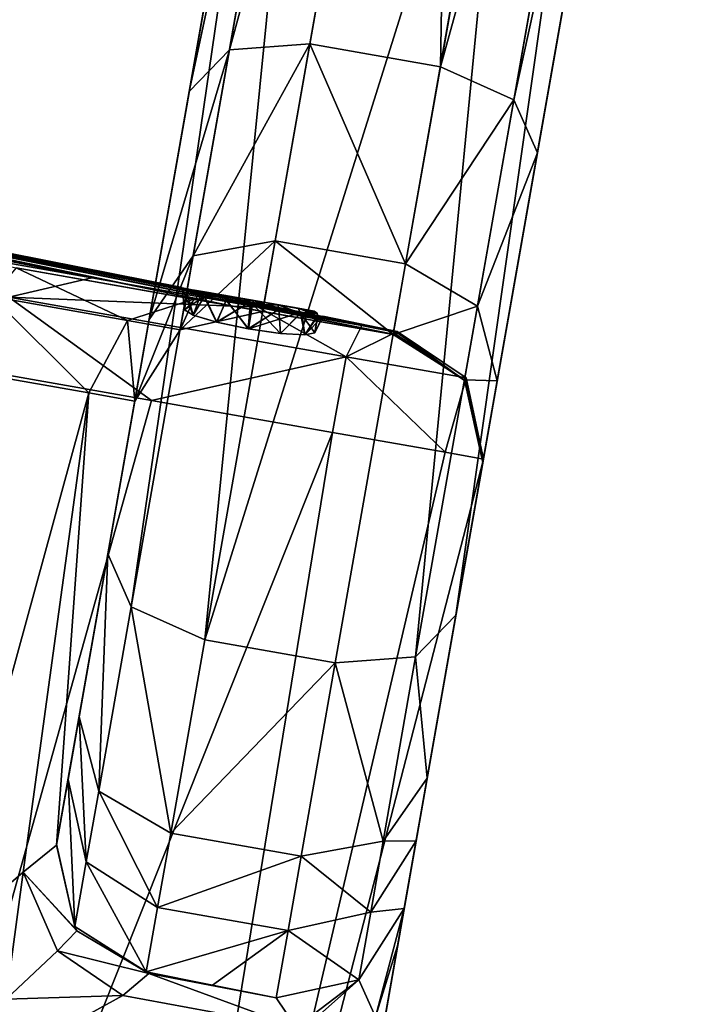
# Model space of a CAD drawing. Units: millimetres. Extents: x -41 to 122, y 0 to 159.
# Drawn here: x 43 to 58, y 116 to 139 of the extents above; entities that cross this region are included whole.
import ezdxf

# ---------------------------------------------------------------- set-up
doc = ezdxf.new("R2010")
doc.units = ezdxf.units.MM
doc.header["$LTSCALE"] = 65.185185
for name, color, linetype in [('100', 7, 'CONTINUOUS'), ('105', 7, 'CONTINUOUS'), ('106', 7, 'CONTINUOUS'), ('107', 7, 'CONTINUOUS'), ('108', 7, 'CONTINUOUS'), ('109', 7, 'CONTINUOUS'), ('110', 7, 'CONTINUOUS'), ('111', 7, 'CONTINUOUS'), ('112', 7, 'CONTINUOUS'), ('113', 7, 'CONTINUOUS'), ('114', 7, 'CONTINUOUS'), ('115', 7, 'CONTINUOUS'), ('116', 7, 'CONTINUOUS'), ('117', 7, 'CONTINUOUS'), ('416', 7, 'CONTINUOUS'), ('417', 7, 'CONTINUOUS'), ('418', 7, 'CONTINUOUS'), ('419', 7, 'CONTINUOUS'), ('420', 7, 'CONTINUOUS'), ('421', 7, 'CONTINUOUS'), ('422', 7, 'CONTINUOUS'), ('423', 7, 'CONTINUOUS'), ('424', 7, 'CONTINUOUS'), ('67', 7, 'CONTINUOUS'), ('68', 7, 'CONTINUOUS'), ('69', 7, 'CONTINUOUS'), ('70', 7, 'CONTINUOUS'), ('71', 7, 'CONTINUOUS'), ('73', 7, 'CONTINUOUS'), ('74', 7, 'CONTINUOUS'), ('75', 7, 'CONTINUOUS'), ('76', 7, 'CONTINUOUS'), ('77', 7, 'CONTINUOUS'), ('78', 7, 'CONTINUOUS'), ('80', 7, 'CONTINUOUS'), ('81', 7, 'CONTINUOUS'), ('82', 7, 'CONTINUOUS'), ('83', 7, 'CONTINUOUS'), ('84', 7, 'CONTINUOUS'), ('85', 7, 'CONTINUOUS'), ('87', 7, 'CONTINUOUS'), ('88', 7, 'CONTINUOUS'), ('89', 7, 'CONTINUOUS'), ('92', 7, 'CONTINUOUS'), ('99', 7, 'CONTINUOUS')]:
    doc.layers.add(name, color=color, linetype=linetype)

msp = doc.modelspace()

# ---------------------------------------------------------------- linework, layer by layer
at = {"layer": '100', "linetype": 'Continuous'}
for points in [[(29.972, 135.72, -8.188), (32.177, 135.331, -5.949), (44.546, 132.778, -18.47), (29.972, 135.72, -8.188)], [(39.581, 133.653, -22.925), (29.972, 135.72, -8.188), (44.546, 132.778, -18.47), (39.581, 133.653, -22.925)], [(32.177, 135.331, -5.949), (33.593, 135.082, -3.128), (48.311, 132.114, -12.936), (32.177, 135.331, -5.949)], [(44.546, 132.778, -18.47), (32.177, 135.331, -5.949), (48.311, 132.114, -12.936), (44.546, 132.778, -18.47)], [(33.593, 135.082, -3.128), (34.081, 134.996), (50.658, 131.7, -6.654), (33.593, 135.082, -3.128)], [(48.311, 132.114, -12.936), (33.593, 135.082, -3.128), (50.658, 131.7, -6.654), (48.311, 132.114, -12.936)], [(34.081, 134.996), (40.338, 133.798), (46.587, 132.557, -1.2), (34.081, 134.996)], [(47.035, 132.46, -3.528), (34.081, 134.996), (46.588, 132.554, -2.4), (47.035, 132.46, -3.528)], [(34.081, 134.996), (47.035, 132.46, -3.528), (50.658, 131.7, -6.654), (34.081, 134.996)], [(46.588, 132.554, -2.4), (34.081, 134.996), (46.587, 132.557, -1.2), (46.588, 132.554, -2.4)], [(40.338, 133.798), (46.587, 132.557), (46.587, 132.557, -1.2), (40.338, 133.798)], [(47.035, 132.46, -3.528), (48.133, 132.234, -4.023), (50.658, 131.7, -6.654), (47.035, 132.46, -3.528)], [(48.133, 132.234, -4.023), (49.29, 131.999, -3.565), (50.658, 131.7, -6.654), (48.133, 132.234, -4.023)], [(49.29, 131.999, -3.565), (49.648, 131.928, -3.032), (50.658, 131.7, -6.654), (49.29, 131.999, -3.565)], [(49.648, 131.928, -3.032), (49.774, 131.904, -2.4), (50.658, 131.7, -6.654), (49.648, 131.928, -3.032)], [(49.774, 131.904, -2.4), (49.775, 131.906, -1.202), (50.658, 131.7, -6.654), (49.774, 131.904, -2.4)], [(49.775, 131.907), (50.614, 131.734), (50.658, 131.7, -6.654), (49.775, 131.907)], [(49.775, 131.906, -1.202), (49.775, 131.907), (50.658, 131.7, -6.654), (49.775, 131.906, -1.202)], [(50.614, 131.734), (51.453, 131.56), (50.658, 131.7, -6.654), (50.614, 131.734)]]:
    msp.add_3dface(points, dxfattribs=at)
at = {"layer": '105', "linetype": 'Continuous'}
for points in [[(46.587, 132.557), (46.587, 132.557, 1.2), (46.64, 132.056, -2.35), (46.587, 132.557)], [(46.587, 132.557, -1.2), (46.587, 132.557), (46.64, 132.056, -2.35), (46.587, 132.557, -1.2)], [(46.587, 132.557, 1.2), (46.588, 132.554, 2.4), (46.64, 132.056, 2.35), (46.587, 132.557, 1.2)], [(46.587, 132.557, 1.2), (46.64, 132.056, 2.35), (46.64, 132.056, -2.35), (46.587, 132.557, 1.2)], [(46.588, 132.554, -2.4), (46.587, 132.557, -1.2), (46.64, 132.053, -2.4), (46.588, 132.554, -2.4)], [(46.64, 132.053, -2.4), (46.587, 132.557, -1.2), (46.64, 132.056, -2.35), (46.64, 132.053, -2.4)], [(46.64, 132.056, 2.35), (46.588, 132.554, 2.4), (46.64, 132.053, 2.4), (46.64, 132.056, 2.35)]]:
    msp.add_3dface(points, dxfattribs=at)
at = {"layer": '106', "linetype": 'Continuous'}
for points in [[(47.035, 132.46, -3.528), (46.588, 132.554, -2.4), (46.84, 131.931, -3.13), (47.035, 132.46, -3.528)], [(46.588, 132.554, -2.4), (46.64, 132.053, -2.4), (46.84, 131.931, -3.13), (46.588, 132.554, -2.4)], [(47.368, 131.774, -3.658), (47.035, 132.46, -3.528), (46.84, 131.931, -3.13), (47.368, 131.774, -3.658)], [(48.133, 132.234, -4.023), (47.035, 132.46, -3.528), (47.368, 131.774, -3.658), (48.133, 132.234, -4.023)], [(48.085, 131.625, -3.85), (48.133, 132.234, -4.023), (47.368, 131.774, -3.658), (48.085, 131.625, -3.85)], [(48.812, 131.52, -3.659), (48.133, 132.234, -4.023), (48.085, 131.625, -3.85), (48.812, 131.52, -3.659)], [(49.29, 131.999, -3.565), (48.133, 132.234, -4.023), (48.812, 131.52, -3.659), (49.29, 131.999, -3.565)], [(49.363, 131.486, -3.131), (49.29, 131.999, -3.565), (48.812, 131.52, -3.659), (49.363, 131.486, -3.131)], [(49.648, 131.928, -3.032), (49.29, 131.999, -3.565), (49.363, 131.486, -3.131), (49.648, 131.928, -3.032)], [(49.593, 131.533, -2.4), (49.648, 131.928, -3.032), (49.363, 131.486, -3.131), (49.593, 131.533, -2.4)], [(49.774, 131.904, -2.4), (49.648, 131.928, -3.032), (49.593, 131.533, -2.4), (49.774, 131.904, -2.4)]]:
    msp.add_3dface(points, dxfattribs=at)
at = {"layer": '107', "linetype": 'Continuous'}
for points in [[(49.774, 131.904, 2.4), (49.775, 131.906, 1.202), (49.593, 131.533, 2.4), (49.774, 131.904, 2.4)], [(49.593, 131.533, 2.4), (49.775, 131.906, 1.202), (49.594, 131.535, 2.35), (49.593, 131.533, 2.4)], [(49.594, 131.535, -2.35), (49.774, 131.904, -2.4), (49.593, 131.533, -2.4), (49.594, 131.535, -2.35)], [(49.775, 131.906, 1.202), (49.775, 131.907), (49.594, 131.535, 2.35), (49.775, 131.906, 1.202)], [(49.775, 131.907), (49.775, 131.906, -1.202), (49.594, 131.535, 2.35), (49.775, 131.907)], [(49.775, 131.906, -1.202), (49.774, 131.904, -2.4), (49.594, 131.535, -2.35), (49.775, 131.906, -1.202)], [(49.594, 131.535, 2.35), (49.775, 131.906, -1.202), (49.594, 131.535, -2.35), (49.594, 131.535, 2.35)]]:
    msp.add_3dface(points, dxfattribs=at)
at = {"layer": '108', "linetype": 'Continuous'}
for points in [[(46.588, 132.554, 2.4), (47.036, 132.46, 3.53), (46.64, 132.053, 2.4), (46.588, 132.554, 2.4)], [(46.64, 132.053, 2.4), (47.036, 132.46, 3.53), (46.841, 131.931, 3.131), (46.64, 132.053, 2.4)], [(46.841, 131.931, 3.131), (47.036, 132.46, 3.53), (47.37, 131.774, 3.659), (46.841, 131.931, 3.131)], [(47.036, 132.46, 3.53), (48.133, 132.234, 4.023), (47.37, 131.774, 3.659), (47.036, 132.46, 3.53)], [(47.37, 131.774, 3.659), (48.133, 132.234, 4.023), (48.088, 131.624, 3.85), (47.37, 131.774, 3.659)], [(48.133, 132.234, 4.023), (49.29, 132, 3.565), (48.088, 131.624, 3.85), (48.133, 132.234, 4.023)], [(48.088, 131.624, 3.85), (49.29, 132, 3.565), (48.814, 131.519, 3.658), (48.088, 131.624, 3.85)], [(48.814, 131.519, 3.658), (49.29, 132, 3.565), (49.363, 131.486, 3.13), (48.814, 131.519, 3.658)], [(49.29, 132, 3.565), (49.648, 131.928, 3.032), (49.363, 131.486, 3.13), (49.29, 132, 3.565)], [(49.648, 131.928, 3.032), (49.774, 131.904, 2.4), (49.363, 131.486, 3.13), (49.648, 131.928, 3.032)], [(49.774, 131.904, 2.4), (49.593, 131.533, 2.4), (49.363, 131.486, 3.13), (49.774, 131.904, 2.4)]]:
    msp.add_3dface(points, dxfattribs=at)
at = {"layer": '109', "linetype": 'Continuous'}
for points in [[(41.795, 130.646, 25.893), (41.044, 117.661, 26.558), (44.474, 130.174, 27.668), (41.795, 130.646, 25.893)], [(41.044, 117.661, 26.558), (42.99, 119.332, 28.303), (44.474, 130.174, 27.668), (41.044, 117.661, 26.558)], [(42.99, 119.332, 28.303), (43.742, 119.94, 30.741), (44.474, 130.174, 27.668), (42.99, 119.332, 28.303)], [(43.742, 119.94, 30.741), (45.514, 129.99, 30.741), (44.474, 130.174, 27.668), (43.742, 119.94, 30.741)]]:
    msp.add_3dface(points, dxfattribs=at)
at = {"layer": '110', "linetype": 'Continuous'}
for points in [[(45.243, 116.543, 27.743), (49.172, 115.82, 24.018), (45.836, 117.037, 30.889), (45.243, 116.543, 27.743)], [(47.278, 116.775, 30.223), (45.775, 117.073, 31.479), (45.806, 117.057, 31.184), (47.278, 116.775, 30.223)], [(48.718, 116.485, 28.893), (47.278, 116.775, 30.223), (45.806, 117.057, 31.184), (48.718, 116.485, 28.893)], [(45.836, 117.037, 30.889), (48.718, 116.485, 28.893), (45.806, 117.057, 31.184), (45.836, 117.037, 30.889)], [(49.172, 115.82, 24.018), (48.718, 116.485, 28.893), (45.836, 117.037, 30.889), (49.172, 115.82, 24.018)], [(43.029, 115.323, 25.665), (49.172, 115.82, 24.018), (45.243, 116.543, 27.743), (43.029, 115.323, 25.665)]]:
    msp.add_3dface(points, dxfattribs=at)
at = {"layer": '111', "linetype": 'Continuous'}
for points in [[(43.742, 119.94, 30.741), (42.99, 119.332, 28.303), (44.176, 118.048, 30.847), (43.742, 119.94, 30.741)], [(42.99, 119.332, 28.303), (41.044, 117.661, 26.558), (42.605, 116.458, 26.936), (42.99, 119.332, 28.303)], [(43.77, 117.554, 28.674), (42.99, 119.332, 28.303), (42.605, 116.458, 26.936), (43.77, 117.554, 28.674)], [(44.176, 118.048, 30.847), (42.99, 119.332, 28.303), (44.208, 118.004, 30.849), (44.176, 118.048, 30.847)], [(44.208, 118.004, 30.849), (42.99, 119.332, 28.303), (43.77, 117.554, 28.674), (44.208, 118.004, 30.849)], [(45.836, 117.037, 30.889), (44.208, 118.004, 30.849), (43.77, 117.554, 28.674), (45.836, 117.037, 30.889)], [(45.243, 116.543, 27.743), (43.77, 117.554, 28.674), (42.605, 116.458, 26.936), (45.243, 116.543, 27.743)], [(45.243, 116.543, 27.743), (45.836, 117.037, 30.889), (43.77, 117.554, 28.674), (45.243, 116.543, 27.743)], [(43.029, 115.323, 25.665), (45.243, 116.543, 27.743), (42.605, 116.458, 26.936), (43.029, 115.323, 25.665)], [(43.029, 115.323, 25.665), (42.605, 116.458, 26.936), (40.98, 114.811, 25.726), (43.029, 115.323, 25.665)]]:
    msp.add_3dface(points, dxfattribs=at)
at = {"layer": '112', "linetype": 'Continuous'}
for points in [[(43.745, 119.957, 31.077), (43.742, 119.94, 30.741), (44.176, 118.048, 30.847), (43.745, 119.957, 31.077)], [(43.747, 119.968, 31.414), (43.745, 119.957, 31.077), (44.176, 118.048, 30.847), (43.747, 119.968, 31.414)], [(44.161, 118.101, 31.46), (43.747, 119.968, 31.414), (44.176, 118.048, 30.847), (44.161, 118.101, 31.46)], [(45.775, 117.073, 31.479), (44.161, 118.101, 31.46), (45.806, 117.057, 31.184), (45.775, 117.073, 31.479)], [(44.161, 118.101, 31.46), (45.836, 117.037, 30.889), (45.806, 117.057, 31.184), (44.161, 118.101, 31.46)], [(45.836, 117.037, 30.889), (44.161, 118.101, 31.46), (44.208, 118.004, 30.849), (45.836, 117.037, 30.889)], [(44.161, 118.101, 31.46), (44.176, 118.048, 30.847), (44.208, 118.004, 30.849), (44.161, 118.101, 31.46)]]:
    msp.add_3dface(points, dxfattribs=at)
at = {"layer": '113', "linetype": 'Continuous'}
for points in [[(45.351, 131.814, 27.218), (42.832, 133.002, 23.469), (42.279, 132.356, 25.183), (45.351, 131.814, 27.218)], [(46.851, 132.293, 26.133), (42.832, 133.002, 23.469), (45.351, 131.814, 27.218), (46.851, 132.293, 26.133)], [(41.795, 130.646, 25.893), (44.474, 130.174, 27.668), (42.279, 132.356, 25.183), (41.795, 130.646, 25.893)], [(44.474, 130.174, 27.668), (45.351, 131.814, 27.218), (42.279, 132.356, 25.183), (44.474, 130.174, 27.668)], [(46.542, 131.604, 30.741), (46.851, 132.293, 26.133), (45.351, 131.814, 27.218), (46.542, 131.604, 30.741)], [(48.41, 132.018, 30.741), (46.851, 132.293, 26.133), (46.542, 131.604, 30.741), (48.41, 132.018, 30.741)], [(44.474, 130.174, 27.668), (45.514, 129.99, 30.741), (45.351, 131.814, 27.218), (44.474, 130.174, 27.668)], [(45.514, 129.99, 30.741), (46.542, 131.604, 30.741), (45.351, 131.814, 27.218), (45.514, 129.99, 30.741)]]:
    msp.add_3dface(points, dxfattribs=at)
at = {"layer": '114', "linetype": 'Continuous'}
for points in [[(39.581, 133.653, -22.925), (44.546, 132.778, -18.47), (42.666, 132.339, -22.594), (39.581, 133.653, -22.925)], [(44.546, 132.778, -18.47), (48.311, 132.114, -12.936), (42.666, 132.339, -22.594), (44.546, 132.778, -18.47)], [(45.897, 130.002, -20.079), (40.501, 130.954, -24.922), (42.666, 132.339, -22.594), (45.897, 130.002, -20.079)], [(50.3, 130.993, -12.459), (45.897, 130.002, -20.079), (42.666, 132.339, -22.594), (50.3, 130.993, -12.459)], [(48.311, 132.114, -12.936), (50.3, 130.993, -12.459), (42.666, 132.339, -22.594), (48.311, 132.114, -12.936)], [(48.311, 132.114, -12.936), (50.658, 131.7, -6.654), (50.3, 130.993, -12.459), (48.311, 132.114, -12.936)], [(50.658, 131.7, -6.654), (51.453, 131.56), (50.3, 130.993, -12.459), (50.658, 131.7, -6.654)], [(51.453, 131.56), (53.013, 130.515), (50.3, 130.993, -12.459), (51.453, 131.56)], [(49.991, 129.28, -14.063), (45.897, 130.002, -20.079), (50.3, 130.993, -12.459), (49.991, 129.28, -14.063)], [(52.542, 128.83, -7.234), (49.991, 129.28, -14.063), (50.3, 130.993, -12.459), (52.542, 128.83, -7.234)], [(53.013, 130.515), (52.542, 128.83, -7.234), (50.3, 130.993, -12.459), (53.013, 130.515)], [(53.406, 128.678), (52.542, 128.83, -7.234), (53.013, 130.515), (53.406, 128.678)]]:
    msp.add_3dface(points, dxfattribs=at)
at = {"layer": '115', "linetype": 'Continuous'}
for points in [[(51.614, 118.512, 28.828), (50.586, 116.899, 28.874), (50.967, 116.057, 20.676), (51.614, 118.512, 28.828)], [(51.464, 117.665, 22.813), (51.614, 118.512, 28.828), (50.967, 116.057, 20.676), (51.464, 117.665, 22.813)], [(51.036, 115.235, 15.963), (51.464, 117.665, 22.813), (50.967, 116.057, 20.676), (51.036, 115.235, 15.963)], [(50.586, 116.899, 28.874), (48.718, 116.485, 28.893), (49.172, 115.82, 24.018), (50.586, 116.899, 28.874)], [(50.586, 116.899, 28.874), (49.172, 115.82, 24.018), (49.22, 115.68, 23.403), (50.586, 116.899, 28.874)], [(50.586, 116.899, 28.874), (49.22, 115.68, 23.403), (50.967, 116.057, 20.676), (50.586, 116.899, 28.874)]]:
    msp.add_3dface(points, dxfattribs=at)
at = {"layer": '116', "linetype": 'Continuous'}
for points in [[(51.45, 131.541, 5.893), (51.439, 131.484, 11.865), (53, 130.439, 11.855), (51.45, 131.541, 5.893)], [(51.453, 131.56), (51.45, 131.541, 5.893), (53, 130.439, 11.855), (51.453, 131.56)], [(53.013, 130.515), (51.453, 131.56), (53, 130.439, 11.855), (53.013, 130.515)], [(53.393, 128.602, 11.833), (53.013, 130.515), (53, 130.439, 11.855), (53.393, 128.602, 11.833)], [(53.393, 128.602, 11.833), (53.403, 128.659, 5.878), (53.013, 130.515), (53.393, 128.602, 11.833)], [(53.403, 128.659, 5.878), (53.406, 128.678), (53.013, 130.515), (53.403, 128.659, 5.878)]]:
    msp.add_3dface(points, dxfattribs=at)
at = {"layer": '117', "linetype": 'Continuous'}
for points in [[(51.365, 131.497, 12.042), (52.978, 130.469, 12.042), (51.402, 131.491, 11.953), (51.365, 131.497, 12.042)], [(52.978, 130.469, 12.042), (51.439, 131.484, 11.865), (51.402, 131.491, 11.953), (52.978, 130.469, 12.042)], [(51.439, 131.484, 11.865), (52.978, 130.469, 12.042), (53, 130.439, 11.855), (51.439, 131.484, 11.865)], [(53.392, 128.601, 12.042), (53.393, 128.601, 11.937), (52.978, 130.469, 12.042), (53.392, 128.601, 12.042)], [(53.393, 128.601, 11.937), (53.393, 128.602, 11.833), (52.978, 130.469, 12.042), (53.393, 128.601, 11.937)], [(52.978, 130.469, 12.042), (53.393, 128.602, 11.833), (53, 130.439, 11.855), (52.978, 130.469, 12.042)]]:
    msp.add_3dface(points, dxfattribs=at)
at = {"layer": '416', "color": 5, "linetype": 'Continuous', "true_color": 0x0303ff}
for points in [[(49.579, 132.022, 2.35), (49.579, 132.022, -2.35), (46.821, 132.509, 2.35), (49.579, 132.022, 2.35)], [(46.821, 132.509, 2.35), (49.579, 132.022, -2.35), (46.821, 132.509, -2.35), (46.821, 132.509, 2.35)], [(46.821, 132.509, -2.35), (49.579, 132.022, -2.35), (49.216, 132.086, -3.296), (46.821, 132.509, -2.35)], [(47.184, 132.445, 3.296), (49.579, 132.022, 2.35), (46.821, 132.509, 2.35), (47.184, 132.445, 3.296)], [(47.186, 132.444, -3.298), (46.821, 132.509, -2.35), (49.216, 132.086, -3.296), (47.186, 132.444, -3.298)], [(49.214, 132.087, 3.298), (49.579, 132.022, 2.35), (47.184, 132.445, 3.296), (49.214, 132.087, 3.298)], [(47.645, 132.364, 3.631), (49.214, 132.087, 3.298), (47.184, 132.445, 3.296), (47.645, 132.364, 3.631)], [(47.647, 132.363, -3.632), (47.186, 132.444, -3.298), (48.755, 132.168, -3.631), (47.647, 132.363, -3.632)], [(48.755, 132.168, -3.631), (47.186, 132.444, -3.298), (49.216, 132.086, -3.296), (48.755, 132.168, -3.631)], [(48.753, 132.168, 3.632), (49.214, 132.087, 3.298), (47.645, 132.364, 3.631), (48.753, 132.168, 3.632)], [(48.199, 132.266, 3.75), (48.753, 132.168, 3.632), (47.645, 132.364, 3.631), (48.199, 132.266, 3.75)], [(48.201, 132.265, -3.75), (47.647, 132.363, -3.632), (48.755, 132.168, -3.631), (48.201, 132.265, -3.75)]]:
    msp.add_3dface(points, dxfattribs=at)
at = {"layer": '417', "color": 5, "linetype": 'Continuous', "true_color": 0x0303ff}
for points in [[(49.579, 132.022, -2.35), (49.579, 132.022, 2.35), (49.643, 131.981, 2.35), (49.579, 132.022, -2.35)], [(49.643, 131.981, -2.35), (49.579, 132.022, -2.35), (49.643, 131.981, 2.35), (49.643, 131.981, -2.35)], [(49.66, 131.907, 2.35), (49.66, 131.907, -2.35), (49.643, 131.981, -2.35), (49.66, 131.907, 2.35)], [(49.66, 131.907, 2.35), (49.643, 131.981, -2.35), (49.643, 131.981, 2.35), (49.66, 131.907, 2.35)]]:
    msp.add_3dface(points, dxfattribs=at)
at = {"layer": '418', "color": 5, "linetype": 'Continuous', "true_color": 0x0303ff}
for points in [[(46.705, 132.428, 2.35), (47.094, 132.359, 3.364), (46.746, 132.492, 2.35), (46.705, 132.428, 2.35)], [(47.094, 132.359, 3.364), (46.821, 132.509, 2.35), (46.746, 132.492, 2.35), (47.094, 132.359, 3.364)], [(47.094, 132.359, 3.364), (47.184, 132.445, 3.296), (46.821, 132.509, 2.35), (47.094, 132.359, 3.364)], [(47.094, 132.359, 3.364), (47.645, 132.364, 3.631), (47.184, 132.445, 3.296), (47.094, 132.359, 3.364)], [(47.094, 132.359, 3.364), (47.588, 132.272, 3.723), (47.645, 132.364, 3.631), (47.094, 132.359, 3.364)], [(47.588, 132.272, 3.723), (48.181, 132.167, 3.85), (47.645, 132.364, 3.631), (47.588, 132.272, 3.723)], [(48.181, 132.167, 3.85), (48.199, 132.266, 3.75), (47.645, 132.364, 3.631), (48.181, 132.167, 3.85)], [(48.181, 132.167, 3.85), (48.775, 132.063, 3.724), (48.199, 132.266, 3.75), (48.181, 132.167, 3.85)], [(48.775, 132.063, 3.724), (48.753, 132.168, 3.632), (48.199, 132.266, 3.75), (48.775, 132.063, 3.724)], [(48.775, 132.063, 3.724), (49.269, 131.976, 3.366), (48.753, 132.168, 3.632), (48.775, 132.063, 3.724)], [(49.269, 131.976, 3.366), (49.214, 132.087, 3.298), (48.753, 132.168, 3.632), (49.269, 131.976, 3.366)], [(49.269, 131.976, 3.366), (49.66, 131.907, 2.35), (49.214, 132.087, 3.298), (49.269, 131.976, 3.366)], [(49.214, 132.087, 3.298), (49.66, 131.907, 2.35), (49.643, 131.981, 2.35), (49.214, 132.087, 3.298)], [(49.579, 132.022, 2.35), (49.214, 132.087, 3.298), (49.643, 131.981, 2.35), (49.579, 132.022, 2.35)]]:
    msp.add_3dface(points, dxfattribs=at)
at = {"layer": '419', "color": 5, "linetype": 'Continuous', "true_color": 0x0303ff}
for points in [[(46.705, 132.428, -2.35), (46.705, 132.428, 2.35), (46.746, 132.492, 2.35), (46.705, 132.428, -2.35)], [(46.705, 132.428, -2.35), (46.746, 132.492, 2.35), (46.746, 132.492, -2.35), (46.705, 132.428, -2.35)], [(46.821, 132.509, 2.35), (46.821, 132.509, -2.35), (46.746, 132.492, -2.35), (46.821, 132.509, 2.35)], [(46.746, 132.492, 2.35), (46.821, 132.509, 2.35), (46.746, 132.492, -2.35), (46.746, 132.492, 2.35)]]:
    msp.add_3dface(points, dxfattribs=at)
at = {"layer": '420', "color": 5, "linetype": 'Continuous', "true_color": 0x0303ff}
for points in [[(47.186, 132.444, -3.298), (46.705, 132.428, -2.35), (46.746, 132.492, -2.35), (47.186, 132.444, -3.298)], [(47.096, 132.359, -3.366), (46.705, 132.428, -2.35), (47.186, 132.444, -3.298), (47.096, 132.359, -3.366)], [(46.821, 132.509, -2.35), (47.186, 132.444, -3.298), (46.746, 132.492, -2.35), (46.821, 132.509, -2.35)], [(47.096, 132.359, -3.366), (47.186, 132.444, -3.298), (47.647, 132.363, -3.632), (47.096, 132.359, -3.366)], [(47.59, 132.272, -3.724), (47.096, 132.359, -3.366), (47.647, 132.363, -3.632), (47.59, 132.272, -3.724)], [(47.59, 132.272, -3.724), (47.647, 132.363, -3.632), (48.201, 132.265, -3.75), (47.59, 132.272, -3.724)], [(48.184, 132.167, -3.85), (47.59, 132.272, -3.724), (48.201, 132.265, -3.75), (48.184, 132.167, -3.85)], [(48.184, 132.167, -3.85), (48.201, 132.265, -3.75), (48.755, 132.168, -3.631), (48.184, 132.167, -3.85)], [(48.778, 132.062, -3.723), (48.184, 132.167, -3.85), (48.755, 132.168, -3.631), (48.778, 132.062, -3.723)], [(49.271, 131.975, -3.364), (48.778, 132.062, -3.723), (48.755, 132.168, -3.631), (49.271, 131.975, -3.364)], [(49.271, 131.975, -3.364), (48.755, 132.168, -3.631), (49.216, 132.086, -3.296), (49.271, 131.975, -3.364)], [(49.579, 132.022, -2.35), (49.271, 131.975, -3.364), (49.216, 132.086, -3.296), (49.579, 132.022, -2.35)], [(49.271, 131.975, -3.364), (49.579, 132.022, -2.35), (49.643, 131.981, -2.35), (49.271, 131.975, -3.364)], [(49.66, 131.907, -2.35), (49.271, 131.975, -3.364), (49.643, 131.981, -2.35), (49.66, 131.907, -2.35)]]:
    msp.add_3dface(points, dxfattribs=at)
at = {"layer": '421', "color": 5, "linetype": 'Continuous', "true_color": 0x0303ff}
for points in [[(46.64, 132.056, 2.35), (46.64, 132.053, 2.4), (46.705, 132.428, 2.35), (46.64, 132.056, 2.35)], [(46.64, 132.053, 2.4), (46.841, 131.931, 3.131), (46.705, 132.428, 2.35), (46.64, 132.053, 2.4)], [(46.705, 132.428, 2.35), (46.841, 131.931, 3.131), (47.094, 132.359, 3.364), (46.705, 132.428, 2.35)], [(46.841, 131.931, 3.131), (47.37, 131.774, 3.659), (47.094, 132.359, 3.364), (46.841, 131.931, 3.131)], [(47.094, 132.359, 3.364), (47.37, 131.774, 3.659), (47.588, 132.272, 3.723), (47.094, 132.359, 3.364)], [(47.37, 131.774, 3.659), (48.088, 131.624, 3.85), (47.588, 132.272, 3.723), (47.37, 131.774, 3.659)], [(47.588, 132.272, 3.723), (48.088, 131.624, 3.85), (48.181, 132.167, 3.85), (47.588, 132.272, 3.723)], [(48.181, 132.167, 3.85), (48.088, 131.624, 3.85), (48.775, 132.063, 3.724), (48.181, 132.167, 3.85)], [(48.088, 131.624, 3.85), (48.814, 131.519, 3.658), (48.775, 132.063, 3.724), (48.088, 131.624, 3.85)], [(48.775, 132.063, 3.724), (48.814, 131.519, 3.658), (49.269, 131.976, 3.366), (48.775, 132.063, 3.724)], [(48.814, 131.519, 3.658), (49.363, 131.486, 3.13), (49.269, 131.976, 3.366), (48.814, 131.519, 3.658)], [(49.363, 131.486, 3.13), (49.593, 131.533, 2.4), (49.269, 131.976, 3.366), (49.363, 131.486, 3.13)], [(49.593, 131.533, 2.4), (49.594, 131.535, 2.35), (49.269, 131.976, 3.366), (49.593, 131.533, 2.4)], [(49.269, 131.976, 3.366), (49.594, 131.535, 2.35), (49.66, 131.907, 2.35), (49.269, 131.976, 3.366)]]:
    msp.add_3dface(points, dxfattribs=at)
at = {"layer": '422', "color": 5, "linetype": 'Continuous', "true_color": 0x0303ff}
for points in [[(46.64, 132.056, -2.35), (46.64, 132.056, 2.35), (46.705, 132.428, -2.35), (46.64, 132.056, -2.35)], [(46.64, 132.056, 2.35), (46.705, 132.428, 2.35), (46.705, 132.428, -2.35), (46.64, 132.056, 2.35)]]:
    msp.add_3dface(points, dxfattribs=at)
at = {"layer": '423', "color": 5, "linetype": 'Continuous', "true_color": 0x0303ff}
for points in [[(46.64, 132.056, -2.35), (46.705, 132.428, -2.35), (47.096, 132.359, -3.366), (46.64, 132.056, -2.35)], [(46.84, 131.931, -3.13), (46.64, 132.053, -2.4), (47.096, 132.359, -3.366), (46.84, 131.931, -3.13)], [(46.64, 132.053, -2.4), (46.64, 132.056, -2.35), (47.096, 132.359, -3.366), (46.64, 132.053, -2.4)], [(47.368, 131.774, -3.658), (46.84, 131.931, -3.13), (47.096, 132.359, -3.366), (47.368, 131.774, -3.658)], [(47.59, 132.272, -3.724), (47.368, 131.774, -3.658), (47.096, 132.359, -3.366), (47.59, 132.272, -3.724)], [(48.085, 131.625, -3.85), (47.368, 131.774, -3.658), (47.59, 132.272, -3.724), (48.085, 131.625, -3.85)], [(48.184, 132.167, -3.85), (48.085, 131.625, -3.85), (47.59, 132.272, -3.724), (48.184, 132.167, -3.85)], [(48.778, 132.062, -3.723), (48.085, 131.625, -3.85), (48.184, 132.167, -3.85), (48.778, 132.062, -3.723)], [(48.812, 131.52, -3.659), (48.085, 131.625, -3.85), (48.778, 132.062, -3.723), (48.812, 131.52, -3.659)], [(49.271, 131.975, -3.364), (48.812, 131.52, -3.659), (48.778, 132.062, -3.723), (49.271, 131.975, -3.364)], [(49.363, 131.486, -3.131), (48.812, 131.52, -3.659), (49.271, 131.975, -3.364), (49.363, 131.486, -3.131)], [(49.66, 131.907, -2.35), (49.363, 131.486, -3.131), (49.271, 131.975, -3.364), (49.66, 131.907, -2.35)], [(49.593, 131.533, -2.4), (49.363, 131.486, -3.131), (49.66, 131.907, -2.35), (49.593, 131.533, -2.4)], [(49.594, 131.535, -2.35), (49.593, 131.533, -2.4), (49.66, 131.907, -2.35), (49.594, 131.535, -2.35)]]:
    msp.add_3dface(points, dxfattribs=at)
at = {"layer": '424', "color": 5, "linetype": 'Continuous', "true_color": 0x0303ff}
for points in [[(49.594, 131.535, 2.35), (49.594, 131.535, -2.35), (49.66, 131.907, 2.35), (49.594, 131.535, 2.35)], [(49.66, 131.907, 2.35), (49.594, 131.535, -2.35), (49.66, 131.907, -2.35), (49.66, 131.907, 2.35)]]:
    msp.add_3dface(points, dxfattribs=at)
at = {"layer": '67', "linetype": 'Continuous'}
for points in [[(50.026, 155.578, 108.113), (46.749, 136.992, 93.369), (44.905, 126.536, 98.397), (50.026, 155.578, 108.113)], [(48.903, 149.211, 116.387), (50.026, 155.578, 108.113), (44.905, 126.536, 98.397), (48.903, 149.211, 116.387)], [(45.839, 131.834, 86.9), (44.005, 121.43, 88.113), (46.749, 136.992, 93.369), (45.839, 131.834, 86.9)], [(46.749, 136.992, 93.369), (44.005, 121.43, 88.113), (44.255, 122.849, 93.836), (46.749, 136.992, 93.369)], [(44.905, 126.536, 98.397), (46.749, 136.992, 93.369), (44.255, 122.849, 93.836), (44.905, 126.536, 98.397)], [(45.514, 129.99, 78.79), (44.005, 121.43, 88.113), (45.839, 131.834, 86.9), (45.514, 129.99, 78.79)], [(43.742, 119.94, 30.741), (43.745, 119.957, 31.077), (45.514, 129.99, 30.741), (43.742, 119.94, 30.741)], [(43.745, 119.957, 31.077), (43.747, 119.968, 31.414), (45.514, 129.99, 30.741), (43.745, 119.957, 31.077)], [(43.747, 119.968, 31.414), (44.005, 121.43, 88.113), (45.514, 129.99, 78.79), (43.747, 119.968, 31.414)], [(45.514, 129.99, 30.741), (43.747, 119.968, 31.414), (45.514, 129.99, 78.79), (45.514, 129.99, 30.741)]]:
    msp.add_3dface(points, dxfattribs=at)
at = {"layer": '68', "linetype": 'Continuous'}
for points in [[(58.221, 155.988, 113.653), (52.783, 125.146, 98.397), (58.248, 156.137, 111.61), (58.221, 155.988, 113.653)], [(58.248, 156.137, 111.61), (52.783, 125.146, 98.397), (58.136, 155.505, 109.664), (58.248, 156.137, 111.61)], [(58.061, 155.08, 115.482), (52.783, 125.146, 98.397), (58.221, 155.988, 113.653), (58.061, 155.08, 115.482)], [(58.136, 155.505, 109.664), (52.783, 125.146, 98.397), (57.904, 154.189, 108.113), (58.136, 155.505, 109.664)], [(56.782, 147.822, 116.387), (52.783, 125.146, 98.397), (58.061, 155.08, 115.482), (56.782, 147.822, 116.387)], [(52.783, 125.146, 98.397), (52.133, 121.46, 93.836), (57.904, 154.189, 108.113), (52.783, 125.146, 98.397)], [(57.904, 154.189, 108.113), (52.133, 121.46, 93.836), (54.627, 135.603, 93.369), (57.904, 154.189, 108.113)], [(52.133, 121.46, 93.836), (51.883, 120.041, 88.113), (54.627, 135.603, 93.369), (52.133, 121.46, 93.836)], [(54.627, 135.603, 93.369), (51.883, 120.041, 88.113), (53.718, 130.444, 86.899), (54.627, 135.603, 93.369)], [(53.718, 130.444, 86.899), (51.883, 120.041, 88.113), (53.392, 128.601, 78.79), (53.718, 130.444, 86.899)], [(53.406, 128.678), (53.403, 128.659, 5.878), (49.311, 105.455), (53.406, 128.678)], [(49.311, 105.455), (53.403, 128.659, 5.878), (50.307, 111.102, 8.392), (49.311, 105.455)], [(53.403, 128.659, 5.878), (53.393, 128.602, 11.833), (50.307, 111.102, 8.392), (53.403, 128.659, 5.878)], [(53.393, 128.602, 11.833), (53.393, 128.601, 11.937), (50.307, 111.102, 8.392), (53.393, 128.602, 11.833)], [(53.393, 128.601, 11.937), (53.392, 128.601, 12.042), (50.307, 111.102, 8.392), (53.393, 128.601, 11.937)], [(50.307, 111.102, 8.392), (53.392, 128.601, 12.042), (50.754, 113.635, 12.741), (50.307, 111.102, 8.392)], [(50.754, 113.635, 12.741), (53.392, 128.601, 12.042), (51.036, 115.235, 15.963), (50.754, 113.635, 12.741)], [(51.036, 115.235, 15.963), (53.392, 128.601, 12.042), (51.464, 117.665, 22.813), (51.036, 115.235, 15.963)], [(53.392, 128.601, 12.042), (53.392, 128.601, 78.79), (51.464, 117.665, 22.813), (53.392, 128.601, 12.042)], [(51.464, 117.665, 22.813), (53.392, 128.601, 78.79), (51.614, 118.512, 28.828), (51.464, 117.665, 22.813)], [(53.392, 128.601, 78.79), (51.883, 120.041, 88.113), (51.614, 118.512, 28.828), (53.392, 128.601, 78.79)]]:
    msp.add_3dface(points, dxfattribs=at)
at = {"layer": '69', "linetype": 'Continuous'}
for points in [[(42.832, 133.002, 23.469), (46.851, 132.293, 26.133), (47.776, 132.13, 18.274), (42.832, 133.002, 23.469)], [(48.41, 132.018, 30.741), (51.365, 131.497, 12.042), (46.851, 132.293, 26.133), (48.41, 132.018, 30.741)], [(46.851, 132.293, 26.133), (51.365, 131.497, 12.042), (47.776, 132.13, 18.274), (46.851, 132.293, 26.133)], [(51.365, 131.497, 78.79), (51.365, 131.497, 12.042), (48.41, 132.018, 78.79), (51.365, 131.497, 78.79)], [(48.41, 132.018, 78.79), (51.365, 131.497, 12.042), (48.41, 132.018, 30.741), (48.41, 132.018, 78.79)]]:
    msp.add_3dface(points, dxfattribs=at)
at = {"layer": '70', "linetype": 'Continuous'}
for points in [[(49.478, 138.074, 91.399), (51.646, 133.091, 85.803), (48.691, 133.613, 85.804), (49.478, 138.074, 91.399)], [(52.432, 137.553, 91.399), (51.646, 133.091, 85.803), (49.478, 138.074, 91.399), (52.432, 137.553, 91.399)], [(51.365, 131.497, 78.79), (48.41, 132.018, 78.79), (48.691, 133.613, 85.804), (51.365, 131.497, 78.79)], [(51.646, 133.091, 85.803), (51.365, 131.497, 78.79), (48.691, 133.613, 85.804), (51.646, 133.091, 85.803)]]:
    msp.add_3dface(points, dxfattribs=at)
at = {"layer": '71', "linetype": 'Continuous'}
for points in [[(52.432, 137.553, 91.399), (49.478, 138.074, 91.399), (52.755, 156.659, 106.143), (52.432, 137.553, 91.399)], [(55.71, 156.138, 106.143), (52.432, 137.553, 91.399), (52.755, 156.659, 106.143), (55.71, 156.138, 106.143)]]:
    msp.add_3dface(points, dxfattribs=at)
at = {"layer": '73', "linetype": 'Continuous'}
for points in [[(54.052, 146.741, 118.357), (51.098, 147.262, 118.357), (47.1, 124.586, 100.367), (54.052, 146.741, 118.357)], [(50.054, 124.065, 100.367), (54.052, 146.741, 118.357), (47.1, 124.586, 100.367), (50.054, 124.065, 100.367)]]:
    msp.add_3dface(points, dxfattribs=at)
at = {"layer": '74', "linetype": 'Continuous'}
for points in [[(50.054, 124.065, 100.367), (47.1, 124.586, 100.367), (46.329, 120.216, 94.961), (50.054, 124.065, 100.367)], [(49.284, 119.695, 94.961), (50.054, 124.065, 100.367), (46.329, 120.216, 94.961), (49.284, 119.695, 94.961)], [(46.033, 118.535, 88.178), (49.284, 119.695, 94.961), (46.329, 120.216, 94.961), (46.033, 118.535, 88.178)], [(48.987, 118.014, 88.178), (49.284, 119.695, 94.961), (46.033, 118.535, 88.178), (48.987, 118.014, 88.178)]]:
    msp.add_3dface(points, dxfattribs=at)
at = {"layer": '75', "linetype": 'Continuous'}
for points in [[(48.987, 118.014, 88.178), (46.033, 118.535, 88.178), (45.775, 117.073, 31.479), (48.987, 118.014, 88.178)], [(47.278, 116.775, 30.223), (48.987, 118.014, 88.178), (45.775, 117.073, 31.479), (47.278, 116.775, 30.223)], [(48.718, 116.485, 28.893), (48.987, 118.014, 88.178), (47.278, 116.775, 30.223), (48.718, 116.485, 28.893)]]:
    msp.add_3dface(points, dxfattribs=at)
at = {"layer": '76', "linetype": 'Continuous'}
for points in [[(51.614, 118.512, 28.828), (51.883, 120.041, 88.113), (50.855, 118.428, 88.159), (51.614, 118.512, 28.828)], [(51.614, 118.512, 28.828), (50.855, 118.428, 88.159), (50.586, 116.899, 28.874), (51.614, 118.512, 28.828)], [(50.855, 118.428, 88.159), (48.987, 118.014, 88.178), (50.586, 116.899, 28.874), (50.855, 118.428, 88.159)], [(48.987, 118.014, 88.178), (48.718, 116.485, 28.893), (50.586, 116.899, 28.874), (48.987, 118.014, 88.178)]]:
    msp.add_3dface(points, dxfattribs=at)
at = {"layer": '77', "linetype": 'Continuous'}
for points in [[(52.133, 121.46, 93.836), (52.783, 125.146, 98.397), (51.873, 124.202, 99.79), (52.133, 121.46, 93.836)], [(50.054, 124.065, 100.367), (51.138, 120.032, 94.631), (51.873, 124.202, 99.79), (50.054, 124.065, 100.367)], [(51.138, 120.032, 94.631), (52.133, 121.46, 93.836), (51.873, 124.202, 99.79), (51.138, 120.032, 94.631)], [(50.054, 124.065, 100.367), (49.284, 119.695, 94.961), (51.138, 120.032, 94.631), (50.054, 124.065, 100.367)], [(51.883, 120.041, 88.113), (52.133, 121.46, 93.836), (51.138, 120.032, 94.631), (51.883, 120.041, 88.113)], [(49.284, 119.695, 94.961), (50.855, 118.428, 88.159), (51.138, 120.032, 94.631), (49.284, 119.695, 94.961)], [(50.855, 118.428, 88.159), (51.883, 120.041, 88.113), (51.138, 120.032, 94.631), (50.855, 118.428, 88.159)], [(49.284, 119.695, 94.961), (48.987, 118.014, 88.178), (50.855, 118.428, 88.159), (49.284, 119.695, 94.961)]]:
    msp.add_3dface(points, dxfattribs=at)
at = {"layer": '78', "linetype": 'Continuous'}
for points in [[(52.783, 125.146, 98.397), (56.782, 147.822, 116.387), (55.872, 146.878, 117.78), (52.783, 125.146, 98.397)], [(51.873, 124.202, 99.79), (52.783, 125.146, 98.397), (55.872, 146.878, 117.78), (51.873, 124.202, 99.79)], [(54.052, 146.741, 118.357), (51.873, 124.202, 99.79), (55.872, 146.878, 117.78), (54.052, 146.741, 118.357)], [(54.052, 146.741, 118.357), (50.054, 124.065, 100.367), (51.873, 124.202, 99.79), (54.052, 146.741, 118.357)]]:
    msp.add_3dface(points, dxfattribs=at)
at = {"layer": '80', "linetype": 'Continuous'}
for points in [[(52.432, 137.553, 91.399), (55.71, 156.138, 106.143), (57.372, 155.388, 106.72), (52.432, 137.553, 91.399)], [(52.432, 137.553, 91.399), (57.372, 155.388, 106.72), (54.095, 136.802, 91.976), (52.432, 137.553, 91.399)], [(57.372, 155.388, 106.72), (57.904, 154.189, 108.113), (54.095, 136.802, 91.976), (57.372, 155.388, 106.72)], [(57.904, 154.189, 108.113), (54.627, 135.603, 93.369), (54.095, 136.802, 91.976), (57.904, 154.189, 108.113)]]:
    msp.add_3dface(points, dxfattribs=at)
at = {"layer": '81', "linetype": 'Continuous'}
for points in [[(51.646, 133.091, 85.803), (52.432, 137.553, 91.399), (54.095, 136.802, 91.976), (51.646, 133.091, 85.803)], [(51.646, 133.091, 85.803), (54.095, 136.802, 91.976), (53.272, 132.137, 86.125), (51.646, 133.091, 85.803)], [(54.095, 136.802, 91.976), (54.627, 135.603, 93.369), (53.272, 132.137, 86.125), (54.095, 136.802, 91.976)], [(54.627, 135.603, 93.369), (53.718, 130.444, 86.899), (53.272, 132.137, 86.125), (54.627, 135.603, 93.369)], [(51.365, 131.497, 78.79), (51.646, 133.091, 85.803), (53.272, 132.137, 86.125), (51.365, 131.497, 78.79)], [(51.365, 131.497, 78.79), (53.272, 132.137, 86.125), (52.978, 130.469, 78.79), (51.365, 131.497, 78.79)], [(53.272, 132.137, 86.125), (53.718, 130.444, 86.899), (52.978, 130.469, 78.79), (53.272, 132.137, 86.125)], [(53.718, 130.444, 86.899), (53.392, 128.601, 78.79), (52.978, 130.469, 78.79), (53.718, 130.444, 86.899)]]:
    msp.add_3dface(points, dxfattribs=at)
at = {"layer": '82', "linetype": 'Continuous'}
for points in [[(51.365, 131.497, 12.042), (51.365, 131.497, 78.79), (52.978, 130.469, 78.79), (51.365, 131.497, 12.042)], [(51.365, 131.497, 12.042), (52.978, 130.469, 78.79), (52.978, 130.469, 12.042), (51.365, 131.497, 12.042)], [(53.392, 128.601, 78.79), (53.392, 128.601, 12.042), (52.978, 130.469, 12.042), (53.392, 128.601, 78.79)], [(52.978, 130.469, 78.79), (53.392, 128.601, 78.79), (52.978, 130.469, 12.042), (52.978, 130.469, 78.79)]]:
    msp.add_3dface(points, dxfattribs=at)
at = {"layer": '83', "linetype": 'Continuous'}
for points in [[(44.005, 121.43, 88.113), (43.747, 119.968, 31.414), (44.161, 118.101, 31.46), (44.005, 121.43, 88.113)], [(44.005, 121.43, 88.113), (44.161, 118.101, 31.46), (44.419, 119.563, 88.159), (44.005, 121.43, 88.113)], [(44.161, 118.101, 31.46), (45.775, 117.073, 31.479), (44.419, 119.563, 88.159), (44.161, 118.101, 31.46)], [(45.775, 117.073, 31.479), (46.033, 118.535, 88.178), (44.419, 119.563, 88.159), (45.775, 117.073, 31.479)]]:
    msp.add_3dface(points, dxfattribs=at)
at = {"layer": '84', "linetype": 'Continuous'}
for points in [[(44.905, 126.536, 98.397), (44.255, 122.849, 93.836), (44.702, 121.167, 94.631), (44.905, 126.536, 98.397)], [(44.905, 126.536, 98.397), (44.702, 121.167, 94.631), (45.437, 125.337, 99.79), (44.905, 126.536, 98.397)], [(44.702, 121.167, 94.631), (46.329, 120.216, 94.961), (45.437, 125.337, 99.79), (44.702, 121.167, 94.631)], [(46.329, 120.216, 94.961), (47.1, 124.586, 100.367), (45.437, 125.337, 99.79), (46.329, 120.216, 94.961)], [(44.255, 122.849, 93.836), (44.005, 121.43, 88.113), (44.419, 119.563, 88.159), (44.255, 122.849, 93.836)], [(44.255, 122.849, 93.836), (44.419, 119.563, 88.159), (44.702, 121.167, 94.631), (44.255, 122.849, 93.836)], [(44.419, 119.563, 88.159), (46.033, 118.535, 88.178), (44.702, 121.167, 94.631), (44.419, 119.563, 88.159)], [(46.033, 118.535, 88.178), (46.329, 120.216, 94.961), (44.702, 121.167, 94.631), (46.033, 118.535, 88.178)]]:
    msp.add_3dface(points, dxfattribs=at)
at = {"layer": '85', "linetype": 'Continuous'}
for points in [[(48.903, 149.211, 116.387), (44.905, 126.536, 98.397), (45.437, 125.337, 99.79), (48.903, 149.211, 116.387)], [(48.903, 149.211, 116.387), (45.437, 125.337, 99.79), (49.435, 148.013, 117.78), (48.903, 149.211, 116.387)], [(45.437, 125.337, 99.79), (47.1, 124.586, 100.367), (49.435, 148.013, 117.78), (45.437, 125.337, 99.79)], [(47.1, 124.586, 100.367), (51.098, 147.262, 118.357), (49.435, 148.013, 117.78), (47.1, 124.586, 100.367)]]:
    msp.add_3dface(points, dxfattribs=at)
at = {"layer": '87', "linetype": 'Continuous'}
for points in [[(52.755, 156.659, 106.143), (49.478, 138.074, 91.399), (47.659, 137.937, 91.976), (52.755, 156.659, 106.143)], [(50.936, 156.522, 106.72), (52.755, 156.659, 106.143), (47.659, 137.937, 91.976), (50.936, 156.522, 106.72)], [(46.749, 136.992, 93.369), (50.026, 155.578, 108.113), (50.936, 156.522, 106.72), (46.749, 136.992, 93.369)], [(46.749, 136.992, 93.369), (50.936, 156.522, 106.72), (47.659, 137.937, 91.976), (46.749, 136.992, 93.369)]]:
    msp.add_3dface(points, dxfattribs=at)
at = {"layer": '88', "linetype": 'Continuous'}
for points in [[(45.839, 131.834, 86.9), (46.749, 136.992, 93.369), (47.659, 137.937, 91.976), (45.839, 131.834, 86.9)], [(45.839, 131.834, 86.9), (47.659, 137.937, 91.976), (46.836, 133.272, 86.125), (45.839, 131.834, 86.9)], [(49.478, 138.074, 91.399), (48.691, 133.613, 85.804), (46.836, 133.272, 86.125), (49.478, 138.074, 91.399)], [(47.659, 137.937, 91.976), (49.478, 138.074, 91.399), (46.836, 133.272, 86.125), (47.659, 137.937, 91.976)], [(48.691, 133.613, 85.804), (48.41, 132.018, 78.79), (46.542, 131.604, 78.79), (48.691, 133.613, 85.804)], [(46.836, 133.272, 86.125), (48.691, 133.613, 85.804), (46.542, 131.604, 78.79), (46.836, 133.272, 86.125)], [(45.514, 129.99, 78.79), (45.839, 131.834, 86.9), (46.836, 133.272, 86.125), (45.514, 129.99, 78.79)], [(45.514, 129.99, 78.79), (46.836, 133.272, 86.125), (46.542, 131.604, 78.79), (45.514, 129.99, 78.79)]]:
    msp.add_3dface(points, dxfattribs=at)
at = {"layer": '89', "linetype": 'Continuous'}
for points in [[(48.41, 132.018, 78.79), (48.41, 132.018, 30.741), (46.542, 131.604, 30.741), (48.41, 132.018, 78.79)], [(46.542, 131.604, 78.79), (48.41, 132.018, 78.79), (46.542, 131.604, 30.741), (46.542, 131.604, 78.79)], [(45.514, 129.99, 30.741), (45.514, 129.99, 78.79), (46.542, 131.604, 78.79), (45.514, 129.99, 30.741)], [(45.514, 129.99, 30.741), (46.542, 131.604, 78.79), (46.542, 131.604, 30.741), (45.514, 129.99, 30.741)]]:
    msp.add_3dface(points, dxfattribs=at)
at = {"layer": '92', "linetype": 'Continuous'}
for points in [[(45.897, 130.002, -20.079), (35.576, 93.156, -23.65), (40.501, 130.954, -24.922), (45.897, 130.002, -20.079)], [(49.991, 129.28, -14.063), (35.576, 93.156, -23.65), (45.897, 130.002, -20.079), (49.991, 129.28, -14.063)], [(43.844, 91.698, -13.122), (35.576, 93.156, -23.65), (49.991, 129.28, -14.063), (43.844, 91.698, -13.122)], [(52.542, 128.83, -7.234), (43.844, 91.698, -13.122), (49.991, 129.28, -14.063), (52.542, 128.83, -7.234)], [(53.406, 128.678), (43.844, 91.698, -13.122), (52.542, 128.83, -7.234), (53.406, 128.678)], [(53.406, 128.678), (49.311, 105.455), (43.844, 91.698, -13.122), (53.406, 128.678)]]:
    msp.add_3dface(points, dxfattribs=at)
at = {"layer": '99', "linetype": 'Continuous'}
for points in [[(47.776, 132.13, 18.274), (34.078, 134.982, 5), (34.071, 134.941, 10.055), (47.776, 132.13, 18.274)], [(42.832, 133.002, 23.469), (47.776, 132.13, 18.274), (34.071, 134.941, 10.055), (42.832, 133.002, 23.469)], [(47.776, 132.13, 18.274), (51.365, 131.497, 12.042), (34.078, 134.982, 5), (47.776, 132.13, 18.274)], [(34.078, 134.982, 5), (51.365, 131.497, 12.042), (51.402, 131.491, 11.953), (34.078, 134.982, 5)], [(40.338, 133.798), (34.078, 134.982, 5), (46.587, 132.557), (40.338, 133.798)], [(46.587, 132.557), (34.078, 134.982, 5), (46.587, 132.557, 1.2), (46.587, 132.557)], [(46.587, 132.557, 1.2), (34.078, 134.982, 5), (46.588, 132.554, 2.4), (46.587, 132.557, 1.2)], [(46.588, 132.554, 2.4), (34.078, 134.982, 5), (47.036, 132.46, 3.53), (46.588, 132.554, 2.4)], [(47.036, 132.46, 3.53), (34.078, 134.982, 5), (48.133, 132.234, 4.023), (47.036, 132.46, 3.53)], [(48.133, 132.234, 4.023), (34.078, 134.982, 5), (51.45, 131.541, 5.893), (48.133, 132.234, 4.023)], [(51.45, 131.541, 5.893), (34.078, 134.982, 5), (51.439, 131.484, 11.865), (51.45, 131.541, 5.893)], [(51.439, 131.484, 11.865), (34.078, 134.982, 5), (51.402, 131.491, 11.953), (51.439, 131.484, 11.865)], [(49.29, 132, 3.565), (48.133, 132.234, 4.023), (51.45, 131.541, 5.893), (49.29, 132, 3.565)], [(49.648, 131.928, 3.032), (49.29, 132, 3.565), (51.453, 131.56), (49.648, 131.928, 3.032)], [(51.453, 131.56), (49.29, 132, 3.565), (51.45, 131.541, 5.893), (51.453, 131.56)], [(49.774, 131.904, 2.4), (49.648, 131.928, 3.032), (51.453, 131.56), (49.774, 131.904, 2.4)], [(49.775, 131.906, 1.202), (49.774, 131.904, 2.4), (51.453, 131.56), (49.775, 131.906, 1.202)], [(49.775, 131.907), (49.775, 131.906, 1.202), (50.614, 131.734), (49.775, 131.907)], [(50.614, 131.734), (49.775, 131.906, 1.202), (51.453, 131.56), (50.614, 131.734)]]:
    msp.add_3dface(points, dxfattribs=at)

doc.saveas('drawing.dxf')
